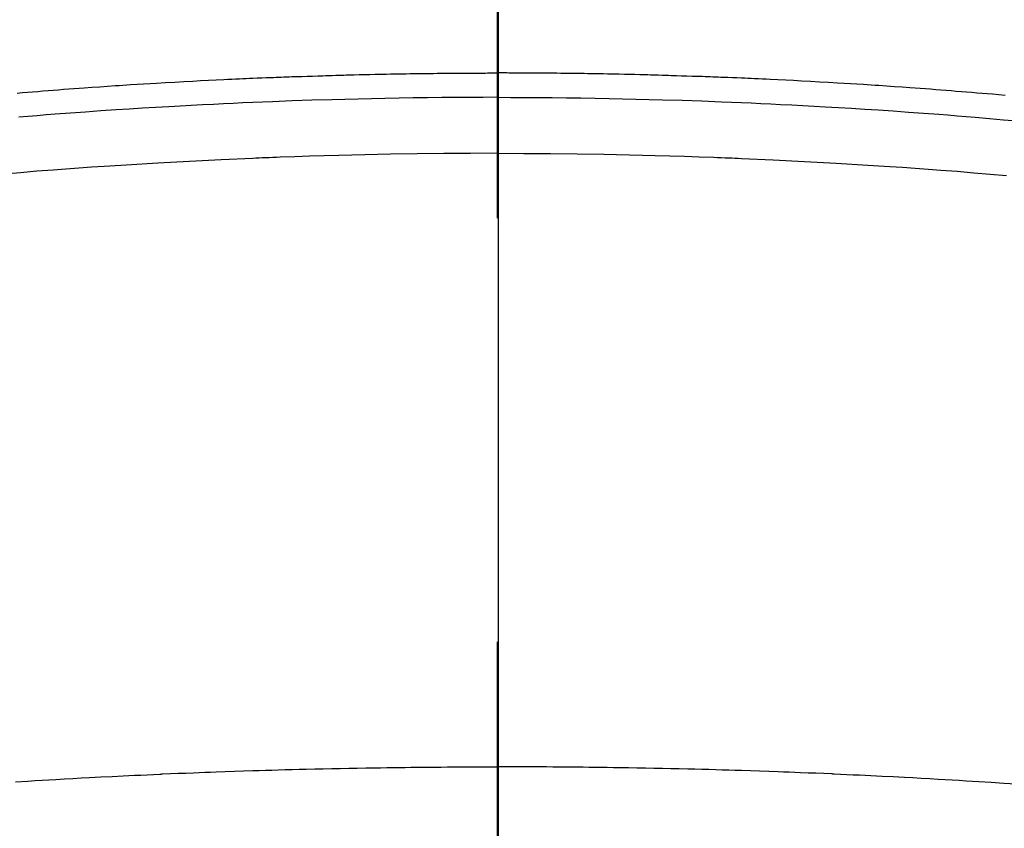
# Model space of a CAD drawing. Extents: x 56059 to 82181, y -10810 to -2410.
# Drawn here: x 72867 to 72882, y -3983 to -3971 of the extents above; entities that cross this region are included whole.
import ezdxf

# ---------------------------------------------------------------- set-up
doc = ezdxf.new("R2010")
doc.units = 0
doc.header["$LTSCALE"] = 50
doc.header["$MEASUREMENT"] = 0
doc.linetypes.add('CENTER2', pattern=[1.125, 0.75, -0.125, 0.125, -0.125])
doc.layers.get('0').update_dxf_attribs({"linetype": 'CONTINUOUS'})
for name, color, linetype in [('150-機器', 8, 'CONTINUOUS'), ('160-文字', 254, 'CONTINUOUS'), ('166-寸法B', 11, 'CONTINUOUS')]:
    doc.layers.add(name, color=color, linetype=linetype)
doc.styles.add('KH001', font='txt')
doc.dimstyles.new('KH1xx030', dxfattribs={"dimscale": 30, "dimtxt": 2, "dimasz": 0.6, "dimexe": 0.3, "dimexo": 1.2, "dimgap": 0.5, "dimtad": 3, "dimdec": 1, "dimdsep": 46, "dimlunit": 6, "dimtxsty": 'KH001', "dimblk": 'DOT', "dimcen": 1, "dimdle": 1, "dimclrd": 256, "dimclre": 256, "dimclrt": 256, "dimadec": 0, "dimazin": 0, "dimtfac": 1, "dimtdec": 1, "dimtix": 1, "dimtmove": 2, "dimatfit": 3, "dimldrblk": 'CLOSEDBLANK', "dimfxl": 1, "dimtolj": 1, "dimtzin": 0, "dimlwd": -1, "dimlwe": -1, "dimarcsym": 0})

# ---------------------------------------------------------------- blocks, each defined once
blk = doc.blocks.new('_ClosedBlank')
at = {"color": 0, "linetype": 'ByBlock', "lineweight": -2}
for p, q in [((-1, 0.16667), (0, 0)), ((-1, 0.16667), (-1, -0.16667)), ((0, 0), (-1, -0.16667))]:
    blk.add_line(p, q, dxfattribs=at)
blk = doc.blocks.new('_Dot')
at = {"color": 0, "linetype": 'ByBlock', "lineweight": -2}
blk.add_line((-0.5, 0), (-1, 0), dxfattribs=at)
at = {"color": 0, "linetype": 'ByBlock', "const_width": 0.5}
blk.add_lwpolyline([(-0.25, 0, 1), (0.25, 0, 1)], format="xyb", close=True, dxfattribs=at)

msp = doc.modelspace()

# ---------------------------------------------------------------- linework, layer by layer
at = {"layer": '150-機器', "color": 161, "linetype": 'CENTER2'}
msp.add_line((72874.357, -3586.346), (72874.357, -4077.788), dxfattribs=at)
at = {"layer": '150-機器', "color": 13, "linetype": 'Continuous'}
for points in [[(72867.277, -3971.998), (72867.353, -3971.992), (72867.429, -3971.985), (72867.505, -3971.979), (72867.581, -3971.973), (72867.657, -3971.967), (72867.733, -3971.961), (72867.809, -3971.954), (72867.885, -3971.949), (72867.961, -3971.943), (72868.037, -3971.937), (72868.113, -3971.932), (72868.189, -3971.926), (72868.265, -3971.921), (72868.38, -3971.913), (72868.494, -3971.905), (72868.608, -3971.897), (72868.723, -3971.889), (72868.78, -3971.885), (72868.837, -3971.881), (72868.894, -3971.878), (72868.951, -3971.874), (72869.047, -3971.868), (72869.142, -3971.862), (72869.238, -3971.857), (72869.333, -3971.851), (72869.467, -3971.843), (72869.601, -3971.836), (72869.734, -3971.828), (72869.868, -3971.821), (72869.983, -3971.815), (72870.098, -3971.809), (72870.213, -3971.804), (72870.328, -3971.798), (72870.385, -3971.795), (72870.443, -3971.793), (72870.5, -3971.79), (72870.558, -3971.787), (72870.607, -3971.785), (72870.655, -3971.783), (72870.704, -3971.781), (72870.753, -3971.779), (72870.819, -3971.776), (72870.886, -3971.774), (72870.952, -3971.771), (72871.019, -3971.768), (72871.057, -3971.767), (72871.096, -3971.765), (72871.135, -3971.764), (72871.173, -3971.762), (72871.212, -3971.761), (72871.25, -3971.759), (72871.289, -3971.758), (72871.327, -3971.756), (72871.346, -3971.756), (72871.365, -3971.755), (72871.385, -3971.755), (72871.404, -3971.754), (72871.481, -3971.752), (72871.557, -3971.75), (72871.634, -3971.747), (72871.711, -3971.744), (72871.749, -3971.743), (72871.788, -3971.742), (72871.826, -3971.741), (72871.865, -3971.739), (72871.922, -3971.737), (72871.98, -3971.736), (72872.037, -3971.734), (72872.095, -3971.732), (72872.133, -3971.731), (72872.172, -3971.73), (72872.21, -3971.729), (72872.249, -3971.728), (72872.325, -3971.726), (72872.402, -3971.725), (72872.478, -3971.723), (72872.555, -3971.721), (72872.612, -3971.72), (72872.67, -3971.719), (72872.728, -3971.718), (72872.785, -3971.717), (72872.843, -3971.716), (72872.9, -3971.715), (72872.958, -3971.714), (72873.016, -3971.713), (72873.073, -3971.712), (72873.131, -3971.711), (72873.188, -3971.71), (72873.246, -3971.709), (72873.304, -3971.709), (72873.361, -3971.708), (72873.419, -3971.708), (72873.476, -3971.707), (72873.534, -3971.707), (72873.591, -3971.706), (72873.648, -3971.706), (72873.706, -3971.705), (72873.744, -3971.705), (72873.783, -3971.705), (72873.821, -3971.705), (72873.859, -3971.704), (72873.902, -3971.704), (72873.944, -3971.704), (72873.987, -3971.704), (72874.029, -3971.703), (72874.054, -3971.703), (72874.079, -3971.703), (72874.103, -3971.703), (72874.128, -3971.703), (72874.157, -3971.703), (72874.186, -3971.703), (72874.214, -3971.702), (72874.243, -3971.702), (72874.272, -3971.702), (72874.3, -3971.702), (72874.329, -3971.702), (72874.357, -3971.702)], [(72881.856, -3972.033), (72881.761, -3972.025), (72881.666, -3972.017), (72881.59, -3972.01), (72881.514, -3972.004), (72881.438, -3971.998), (72881.362, -3971.992), (72881.286, -3971.985), (72881.21, -3971.979), (72881.134, -3971.973), (72881.058, -3971.967), (72880.982, -3971.961), (72880.906, -3971.954), (72880.83, -3971.949), (72880.754, -3971.943), (72880.678, -3971.937), (72880.602, -3971.932), (72880.526, -3971.926), (72880.45, -3971.921), (72880.335, -3971.913), (72880.221, -3971.905), (72880.106, -3971.897), (72879.992, -3971.889), (72879.935, -3971.885), (72879.878, -3971.881), (72879.82, -3971.878), (72879.763, -3971.874), (72879.668, -3971.868), (72879.572, -3971.862), (72879.477, -3971.857), (72879.381, -3971.851), (72879.248, -3971.843), (72879.114, -3971.836), (72878.98, -3971.828), (72878.847, -3971.821), (72878.732, -3971.815), (72878.617, -3971.809), (72878.502, -3971.804), (72878.387, -3971.798), (72878.329, -3971.795), (72878.272, -3971.793), (72878.214, -3971.79), (72878.157, -3971.787), (72878.108, -3971.785), (72878.059, -3971.783), (72878.011, -3971.781), (72877.962, -3971.779), (72877.896, -3971.776), (72877.829, -3971.774), (72877.762, -3971.771), (72877.696, -3971.768), (72877.657, -3971.767), (72877.619, -3971.765), (72877.58, -3971.764), (72877.541, -3971.762), (72877.503, -3971.761), (72877.464, -3971.759), (72877.426, -3971.758), (72877.388, -3971.756), (72877.368, -3971.756), (72877.349, -3971.755), (72877.33, -3971.755), (72877.311, -3971.754), (72877.234, -3971.752), (72877.157, -3971.75), (72877.08, -3971.747), (72877.004, -3971.744), (72876.965, -3971.743), (72876.927, -3971.742), (72876.889, -3971.741), (72876.85, -3971.739), (72876.793, -3971.737), (72876.735, -3971.736), (72876.677, -3971.734), (72876.62, -3971.732), (72876.581, -3971.731), (72876.543, -3971.73), (72876.505, -3971.729), (72876.466, -3971.728), (72876.39, -3971.726), (72876.313, -3971.725), (72876.236, -3971.723), (72876.16, -3971.721), (72876.102, -3971.72), (72876.045, -3971.719), (72875.987, -3971.718), (72875.93, -3971.717), (72875.872, -3971.716), (72875.814, -3971.715), (72875.757, -3971.714), (72875.699, -3971.713), (72875.642, -3971.712), (72875.584, -3971.711), (72875.526, -3971.71), (72875.469, -3971.709), (72875.411, -3971.709), (72875.354, -3971.708), (72875.296, -3971.708), (72875.238, -3971.707), (72875.181, -3971.707), (72875.124, -3971.706), (72875.066, -3971.706), (72875.009, -3971.705), (72874.971, -3971.705), (72874.932, -3971.705), (72874.894, -3971.705), (72874.855, -3971.704), (72874.813, -3971.704), (72874.771, -3971.704), (72874.728, -3971.704), (72874.686, -3971.703), (72874.661, -3971.703), (72874.636, -3971.703), (72874.611, -3971.703), (72874.587, -3971.703), (72874.558, -3971.703), (72874.529, -3971.703), (72874.5, -3971.702), (72874.471, -3971.702), (72874.443, -3971.702), (72874.414, -3971.702), (72874.386, -3971.702), (72874.357, -3971.702)], [(72874.357, -3972.061), (72874.154, -3972.062), (72873.951, -3972.063), (72873.747, -3972.064), (72873.544, -3972.065), (72873.333, -3972.068), (72873.122, -3972.071), (72872.911, -3972.074), (72872.7, -3972.078), (72872.505, -3972.082), (72872.309, -3972.086), (72872.113, -3972.091), (72871.917, -3972.096), (72871.626, -3972.105), (72871.335, -3972.115), (72871.044, -3972.126), (72870.753, -3972.138), (72870.608, -3972.145), (72870.463, -3972.151), (72870.319, -3972.158), (72870.174, -3972.165), (72870.009, -3972.173), (72869.844, -3972.182), (72869.68, -3972.191), (72869.515, -3972.2), (72869.32, -3972.211), (72869.125, -3972.223), (72868.931, -3972.235), (72868.736, -3972.248), (72868.511, -3972.263), (72868.287, -3972.279), (72868.063, -3972.295), (72867.838, -3972.312), (72867.704, -3972.322), (72867.57, -3972.333), (72867.436, -3972.344), (72867.302, -3972.355)], [(72874.357, -3972.061), (72874.561, -3972.062), (72874.764, -3972.063), (72874.967, -3972.064), (72875.171, -3972.065), (72875.382, -3972.068), (72875.592, -3972.071), (72875.803, -3972.074), (72876.014, -3972.078), (72876.21, -3972.082), (72876.406, -3972.086), (72876.602, -3972.091), (72876.797, -3972.096), (72877.089, -3972.105), (72877.38, -3972.115), (72877.671, -3972.126), (72877.962, -3972.138), (72878.107, -3972.145), (72878.251, -3972.151), (72878.396, -3972.158), (72878.541, -3972.165), (72878.705, -3972.173), (72878.87, -3972.182), (72879.035, -3972.191), (72879.2, -3972.2), (72879.395, -3972.211), (72879.589, -3972.223), (72879.784, -3972.235), (72879.979, -3972.248), (72880.203, -3972.263), (72880.428, -3972.279), (72880.652, -3972.295), (72880.876, -3972.312), (72881.011, -3972.322), (72881.145, -3972.333), (72881.279, -3972.344), (72881.413, -3972.355), (72881.622, -3972.372), (72881.83, -3972.391), (72882.038, -3972.409)], [(72874.357, -3972.887), (72873.964, -3972.889), (72873.57, -3972.892), (72873.177, -3972.896), (72872.783, -3972.901), (72872.593, -3972.905), (72872.404, -3972.909), (72872.214, -3972.913), (72872.024, -3972.918), (72871.807, -3972.924), (72871.59, -3972.931), (72871.373, -3972.939), (72871.156, -3972.946), (72871.102, -3972.948), (72871.048, -3972.95), (72870.994, -3972.952), (72870.94, -3972.954), (72870.893, -3972.956), (72870.846, -3972.958), (72870.799, -3972.96), (72870.753, -3972.962), (72870.286, -3972.983), (72869.819, -3973.006), (72869.352, -3973.032), (72868.886, -3973.06), (72868.805, -3973.065), (72868.724, -3973.07), (72868.643, -3973.075), (72868.562, -3973.081), (72868.374, -3973.094), (72868.185, -3973.107), (72867.997, -3973.12), (72867.808, -3973.135), (72867.566, -3973.153), (72867.325, -3973.173), (72867.083, -3973.193)], [(72874.357, -3972.887), (72874.751, -3972.889), (72875.144, -3972.892), (72875.538, -3972.896), (72875.932, -3972.901), (72876.121, -3972.905), (72876.311, -3972.909), (72876.501, -3972.913), (72876.691, -3972.918), (72876.907, -3972.924), (72877.124, -3972.931), (72877.341, -3972.939), (72877.558, -3972.946), (72877.612, -3972.948), (72877.666, -3972.95), (72877.721, -3972.952), (72877.775, -3972.954), (72877.822, -3972.956), (72877.868, -3972.958), (72877.915, -3972.96), (72877.962, -3972.962), (72878.429, -3972.983), (72878.896, -3973.006), (72879.363, -3973.032), (72879.829, -3973.06), (72879.91, -3973.065), (72879.991, -3973.07), (72880.072, -3973.075), (72880.152, -3973.081), (72880.341, -3973.094), (72880.529, -3973.107), (72880.718, -3973.12), (72880.906, -3973.135), (72881.148, -3973.153), (72881.39, -3973.173), (72881.632, -3973.193), (72881.874, -3973.213)], [(72867.251, -3982.159), (72867.436, -3982.148), (72867.54, -3982.142), (72867.643, -3982.136), (72867.746, -3982.13), (72867.849, -3982.124), (72867.973, -3982.117), (72868.098, -3982.11), (72868.222, -3982.103), (72868.346, -3982.096), (72868.511, -3982.087), (72868.677, -3982.079), (72868.843, -3982.071), (72869.008, -3982.063), (72869.102, -3982.059), (72869.195, -3982.055), (72869.289, -3982.05), (72869.382, -3982.046), (72869.392, -3982.045), (72869.403, -3982.045), (72869.413, -3982.044), (72869.423, -3982.044), (72869.537, -3982.039), (72869.651, -3982.034), (72869.766, -3982.03), (72869.88, -3982.026), (72869.963, -3982.023), (72870.046, -3982.019), (72870.129, -3982.016), (72870.212, -3982.013), (72870.347, -3982.008), (72870.482, -3982.004), (72870.617, -3981.999), (72870.753, -3981.995), (72870.846, -3981.992), (72870.94, -3981.989), (72871.034, -3981.986), (72871.128, -3981.983), (72871.232, -3981.98), (72871.335, -3981.977), (72871.439, -3981.975), (72871.543, -3981.972), (72871.668, -3981.969), (72871.793, -3981.966), (72871.918, -3981.964), (72872.043, -3981.961), (72872.168, -3981.959), (72872.293, -3981.956), (72872.419, -3981.954), (72872.544, -3981.952), (72872.638, -3981.951), (72872.731, -3981.95), (72872.825, -3981.948), (72872.919, -3981.947), (72873.002, -3981.946), (72873.085, -3981.945), (72873.169, -3981.944), (72873.252, -3981.943), (72873.346, -3981.942), (72873.44, -3981.942), (72873.534, -3981.941), (72873.628, -3981.94), (72873.722, -3981.94), (72873.815, -3981.939), (72873.909, -3981.939), (72874.003, -3981.938), (72874.092, -3981.938), (72874.18, -3981.938), (72874.269, -3981.938), (72874.357, -3981.938)], [(72882.021, -3982.196), (72881.836, -3982.182), (72881.65, -3982.17), (72881.464, -3982.159), (72881.278, -3982.148), (72881.175, -3982.142), (72881.072, -3982.136), (72880.969, -3982.13), (72880.865, -3982.124), (72880.741, -3982.117), (72880.617, -3982.11), (72880.493, -3982.103), (72880.369, -3982.096), (72880.203, -3982.087), (72880.038, -3982.079), (72879.872, -3982.071), (72879.707, -3982.063), (72879.613, -3982.059), (72879.52, -3982.055), (72879.426, -3982.05), (72879.333, -3982.046), (72879.322, -3982.045), (72879.312, -3982.045), (72879.302, -3982.044), (72879.292, -3982.044), (72879.177, -3982.039), (72879.063, -3982.034), (72878.949, -3982.03), (72878.835, -3982.026), (72878.752, -3982.023), (72878.669, -3982.019), (72878.586, -3982.016), (72878.503, -3982.013), (72878.368, -3982.008), (72878.232, -3982.004), (72878.097, -3981.999), (72877.962, -3981.995), (72877.868, -3981.992), (72877.775, -3981.989), (72877.681, -3981.986), (72877.587, -3981.983), (72877.483, -3981.98), (72877.379, -3981.977), (72877.275, -3981.975), (72877.171, -3981.972), (72877.046, -3981.969), (72876.921, -3981.966), (72876.797, -3981.964), (72876.672, -3981.961), (72876.546, -3981.959), (72876.421, -3981.956), (72876.296, -3981.954), (72876.171, -3981.952), (72876.077, -3981.951), (72875.983, -3981.95), (72875.89, -3981.948), (72875.796, -3981.947), (72875.713, -3981.946), (72875.629, -3981.945), (72875.546, -3981.944), (72875.463, -3981.943), (72875.369, -3981.942), (72875.275, -3981.942), (72875.181, -3981.941), (72875.087, -3981.94), (72874.993, -3981.94), (72874.899, -3981.939), (72874.806, -3981.939), (72874.712, -3981.938), (72874.623, -3981.938), (72874.535, -3981.938), (72874.446, -3981.938), (72874.357, -3981.938)]]:
    msp.add_lwpolyline(points, dxfattribs=at)
at = {"layer": '150-機器', "color": 13}
for radius in [90.5, 80.5]:
    msp.add_circle((72874.372, -3927.582), radius, dxfattribs=at)
at = {"layer": '166-寸法B'}
msp.add_line((72874.372, -3796.346), (72874.372, -4054.658), dxfattribs=at)

# ---------------------------------------------------------------- leaders
at = {"layer": '160-文字', "annotation_type": 0, "has_hookline": 1, "hookline_direction": 0}
for points, text_width in [([(72124.158, -3700.706), (73653.531, -5185.627), (73671.531, -5185.627)], 1240.203), ([(72384.372, -3706.514), (73544.386, -4879.016), (73562.386, -4879.016)], 1630.051), ([(72749.702, -3714.906), (74074.959, -4463.406), (74092.959, -4463.406)], 1398.579)]:
    msp.add_leader(points, dimstyle='KH1xx030', override={"dimgap": 0.5, "dimtad": 1}, dxfattribs=dict(at, text_width=text_width))

doc.saveas('drawing.dxf')
